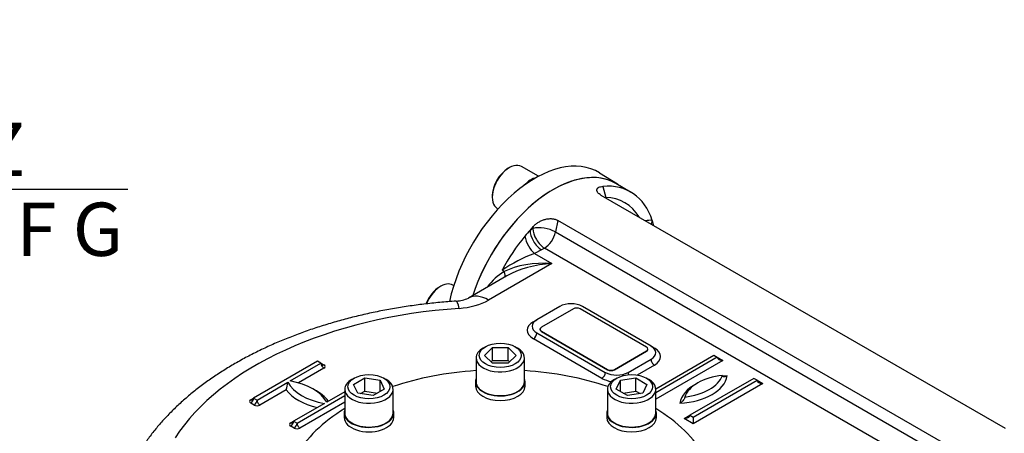
# Model space of a CAD drawing. Units: millimetres. Extents: x 11 to 530, y -60 to 292.
# Drawn here: x 234 to 285, y 80 to 102 of the extents above; entities that cross this region are included whole.
import ezdxf
from ezdxf import colors
from ezdxf.entities.mleader import LeaderData, LeaderLine
from ezdxf.enums import TextEntityAlignment as Align
from ezdxf.math import Vec2, Vec3

# ---------------------------------------------------------------- set-up
doc = ezdxf.new("R2010")
doc.units = ezdxf.units.MM
for name, color, linetype in [('Default', 7, 'Continuous'), ('IW3A188', 7, 'Continuous'), ('IW8A335', 7, 'Continuous'), ('IW8A342', 7, 'Continuous'), ('IW8A389', 7, 'Continuous'), ('IW8C12-2', 7, 'Continuous'), ('NL20', 7, 'Continuous'), ('SCM20X45CF', 7, 'Continuous'), ('SCM20X80CF', 7, 'Continuous')]:
    doc.layers.add(name, color=color, linetype=linetype)
doc.styles.add('SEACAD_Arial', font='arial.ttf')
doc.dimstyles.new('RG_-_ISO', dxfattribs={"dimtxt": 0.45815, "dimasz": 0.45815, "dimexe": 0.229075, "dimexo": 0.229075, "dimgap": 0.229075, "dimtad": 1, "dimdec": 0, "dimlfac": 6.002401, "dimdsep": 46, "dimtxsty": 'SEACAD_Arial', "dimblk1": '_SE_FILLED', "dimblk2": '_SE_FILLED', "dimsah": 1, "dimcen": 0.229075, "dimadec": 0, "dimazin": 0, "dimtfac": 1, "dimtdec": 0, "dimtofl": 0, "dimtmove": 0, "dimatfit": 3, "dimfxl": 1, "dimtolj": 1, "dimarcsym": 0})

# ---------------------------------------------------------------- blocks, each defined once
blk = doc.blocks.new('SE13')
at = {"layer": 'IW3A188', "color": 7, "linetype": 'Continuous'}
for p, q in [((262.814, 86.653), (261.164, 85.7)), ((266.585, 84.68), (263.167, 86.653)), ((261.091, 85.598), (261.091, 85.581)), ((261.164, 85.496), (264.581, 83.523)), ((261.164, 85.496), (261.164, 85.479)), ((261.164, 85.479), (264.581, 83.506)), ((264.935, 83.523), (266.585, 84.476)), ((264.935, 83.506), (266.585, 84.459)), ((266.585, 84.459), (266.585, 84.476)), ((266.658, 84.561), (266.658, 84.578)), ((264.581, 83.506), (264.581, 83.523)), ((264.935, 83.523), (264.935, 83.506))]:
    blk.add_line(p, q, dxfattribs=at)
for centre, major_axis, start_param, end_param in [((262.99, 86.551), (0.25, 0), 0.785398, 2.356194), ((261.341, 85.598), (0.25, 0), 2.356194, 3.926991), ((261.341, 85.581), (0.25, 0), 3.141593, 3.926991), ((266.408, 84.578), (-0.25, 0), 2.356194, 3.926991), ((266.408, 84.561), (-0.25, 0), 2.356194, 3.141593), ((264.758, 83.625), (-0.25, 0), 0.785398, 2.356194), ((264.758, 83.608), (0.25, 0), 3.926991, 5.497787)]:
    blk.add_ellipse(centre, major_axis=major_axis, ratio=0.57735, start_param=start_param, end_param=end_param, dxfattribs=at)
at = {"layer": 'IW8A335', "color": 7, "linetype": 'Continuous'}
blk.add_line((265.085, 93.081), (264.166, 93.665), dxfattribs=at)
for centre, major_axis, start_param, end_param in [((260.833, 88.078), (-3.254, -5.636), 3.116897, 5.211972), ((261.775, 87.533), (-3.231, -5.596), 3.110549, 5.067329)]:
    blk.add_ellipse(centre, major_axis=major_axis, ratio=0.57735, start_param=start_param, end_param=end_param, dxfattribs=at)
at = {"layer": 'IW8A342', "color": 7, "linetype": 'Continuous'}
for p, q in [((264.332, 92.976), (264.484, 92.406)), ((265.77, 92.684), (265.004, 93.126)), ((285.109, 80.467), (264.25, 92.509)), ((262.011, 91.217), (261.889, 90.621)), ((282.87, 79.174), (262.011, 91.217)), ((260.582, 90.722), (260.731, 90.808)), ((260.731, 90.808), (260.751, 90.909)), ((261.889, 90.621), (282.748, 78.578)), ((261.171, 89.702), (260.803, 89.515)), ((260.803, 89.515), (261.709, 88.992)), ((261.32, 89.788), (261.171, 89.702)), ((282.179, 77.745), (261.32, 89.788)), ((261.709, 88.992), (258.437, 87.103)), ((259.249, 88.577), (259.138, 88.641)), ((259.375, 88.349), (257.396, 87.206)), ((262.107, 86.772), (260.928, 86.092)), ((266.82, 84.731), (263.285, 86.772)), ((260.751, 85.99), (260.928, 86.092)), ((260.928, 85.411), (264.463, 83.37)), ((264.287, 83.064), (260.751, 85.105)), ((266.82, 84.731), (266.997, 84.629)), ((249.615, 83.948), (246.315, 82.043)), ((248.201, 82.928), (249.792, 83.846)), ((249.792, 83.846), (249.615, 83.948)), ((249.792, 83.846), (249.939, 83.761)), ((265.642, 83.37), (266.82, 84.05)), ((267.068, 82.526), (270.061, 84.255)), ((270.238, 84.153), (267.069, 82.323)), ((270.533, 83.982), (267.069, 81.983)), ((270.061, 84.255), (270.238, 84.153)), ((270.238, 84.153), (270.533, 83.982)), ((249.939, 83.591), (248.623, 82.832)), ((266.997, 83.744), (266.113, 83.234)), ((246.492, 81.941), (248.083, 82.86)), ((272.123, 83.064), (268.824, 81.159)), ((269.001, 81.057), (272.3, 82.962)), ((272.3, 82.962), (272.123, 83.064)), ((272.3, 82.962), (272.595, 82.792)), ((248, 82.472), (246.639, 81.686)), ((251.016, 82.376), (250.086, 81.839)), ((272.595, 82.792), (269.001, 80.717)), ((246.168, 81.958), (246.315, 82.043)), ((246.315, 82.043), (246.492, 81.941)), ((248.554, 80.751), (251.016, 82.172)), ((251.016, 81.832), (248.701, 80.495)), ((246.345, 81.686), (246.168, 81.788)), ((249.968, 81.771), (248.377, 80.853)), ((248.23, 80.768), (248.377, 80.853)), ((248.377, 80.853), (248.554, 80.751)), ((268.529, 80.989), (268.824, 81.159)), ((269.001, 80.717), (268.529, 80.989)), ((268.824, 81.159), (269.001, 81.057)), ((269.001, 81.057), (269.001, 80.717)), ((248.407, 80.495), (248.23, 80.598))]:
    blk.add_line(p, q, dxfattribs=at)
for centre, radius, start, end in [((264.446, 90.369), 2.038, 30.3152, 88.9338), ((263.326, 82.679), 7.286, 110.2567, 125.0863), ((260.597, 86.236), 2.701, 119.9299, 144.9951), ((256.711, 88.659), 1.606, 272.2608, 295.2415), ((246.517, 82.992), 1.572, 340.6511, 355.1623)]:
    blk.add_arc(centre, radius, start, end, dxfattribs=at)
for centre, major_axis, ratio, start_param, end_param in [((261.775, 87.533), (3.229, 5.593), 0.57735, 0, 1.925515), ((262.541, 87.091), (-3.229, -5.593), 0.57735, 2.668548, 3.52417), ((265.067, 92.07), (0.033, 0.824), 0.781417, 1.181607, 1.216971), ((266.077, 89.132), (1.146, 1.985), 0.57735, 0.261799, 0.499736), ((267.476, 90.88), (-0.074, -0.83), 0.788675, 4.36151, 4.615381), ((262.541, 87.091), (3.229, 5.593), 0.57735, -0.537712, -0.473044), ((262.541, 87.091), (3.229, 5.593), 0.57735, 1.228967, 1.295138), ((262.541, 87.091), (3.229, 5.593), 0.57735, 1.188219, 1.228967), ((261.171, 90.382), (-0.417, 0.722), 0.57735, 0.785398, 2.356195), ((261.32, 90.468), (-0.816, 0.167), 0.408248, 4.02767, 5.598466), ((261.32, 90.468), (-0.417, 0.722), 0.57735, 0.785398, 2.356195), ((261.32, 90.468), (0.417, 0.722), 0.57735, 3.926991, 5.235988), ((262.541, 87.091), (3.229, 5.593), 0.57735, 1.295138, 1.626467), ((260.803, 90.195), (-0.335, 0.763), 0.493924, 1.082114, 2.415439), ((261.709, 87.291), (-3.297, 0.277), 0.512824, 4.755485, 5.596553), ((261.709, 87.291), (3.297, 0.277), 0.512824, 1.527701, 2.313099), ((258.986, 88.697), (-0.271, 0.42), 0.358057, 3.241695, 4.203158), ((256.918, 84.976), (0.144, -2.078), 0.097062, 2.522754, 3.141594), ((256.611, 88.158), (2.583, 0), 0.57735, 4.831547, 5.497787), ((258.437, 85.402), (1.042, -1.804), 0.57735, 2.356195, 3.141223), ((262.696, 86.432), (0.833, 0), 0.57735, 0.785398, 2.356194), ((259.043, 76.43), (-17.874, 0), 0.57735, 4.831547, 5.93077), ((261.517, 85.547), (1.083, 0), 0.57735, 2.356194, 3.926991), ((261.517, 85.751), (0.833, 0), 0.57735, 2.356194, 3.926991), ((260.751, 86.194), (-0.125, 0.216), 0.57735, -3.926991, -3.763564), ((260.751, 85.309), (-0.125, -0.216), 0.57735, 0.785398, 2.356194), ((266.231, 84.391), (-0.833, 0), 0.57735, 2.356194, 3.926991), ((266.997, 84.833), (0.125, 0.216), 0.57735, 3.763564, 3.926991), ((266.231, 84.187), (-1.083, 0), 0.57735, 2.356194, 3.926991), ((249.939, 83.931), (0.104, 0.18), 0.57735, 2.356194, 3.141593), ((249.939, 83.761), (0.104, -0.18), 0.57735, 3.926991, 5.497787), ((266.997, 83.948), (-0.125, 0.216), 0.57735, 0.785398, 2.356195), ((270.533, 84.153), (-0.295, 0), 0.57735, 0, 1.570796), ((249.939, 83.931), (0.104, 0.18), 0.57735, 3.141593, 3.926991), ((249.792, 83.676), (-0.208, 0), 0.57735, 2.356194, 3.926991), ((264.287, 83.268), (0.125, 0.216), 0.57735, 3.926991, 5.497787), ((265.053, 83.71), (-0.833, 0), 0.57735, 0.785398, 2.356194), ((265.819, 83.268), (-0.125, 0.216), 0.57735, 0.785398, 1.323153), ((250.793, 83.336), (-2.833, 0), 0.57735, 0.295441, 1.275355), ((247.376, 81.363), (2.833, 0), 0.57735, 0.295441, 1.275355), ((265.053, 83.506), (1.083, 0), 0.57735, 3.926991, 4.461358), ((268.055, 83.338), (2.708, 0), 0.57735, 4.808605, 6.186969), ((270.969, 81.826), (-2.455, 0), 0.57735, 4.903224, 6.09235), ((268.055, 83.508), (2.5, 0), 0.57735, 4.915423, 6.080151), ((270.969, 81.655), (-2.663, 0), 0.57735, 4.794511, 4.880986), ((272.595, 82.962), (-0.295, 0), 0.57735, 0, 1.570796), ((250.793, 83.166), (-3.042, 0), 0.57735, 0.406537, 1.16426), ((247.376, 81.193), (3.042, 0), 0.57735, 0.406537, 0.820259), ((270.969, 81.655), (-2.663, 0), 0.57735, 5.457864, 6.201063), ((246.315, 81.873), (0.208, 0), 0.57735, 2.356194, 3.926991), ((246.168, 81.958), (0.104, 0.18), 0.57735, 3.926991, 5.497787), ((246.168, 82.128), (-0.104, 0.18), 0.57735, 2.356195, 3.141593), ((246.168, 82.128), (-0.104, 0.18), 0.57735, 3.141593, 3.926991), ((246.345, 81.856), (0.104, 0.18), 0.57735, 3.926991, 5.497787), ((246.639, 81.856), (-0.104, 0.18), 0.57735, 0.785398, 2.356195), ((246.492, 81.771), (-0.208, 0), 0.57735, 0.785398, 2.356194), ((248.23, 80.768), (0.104, 0.18), 0.57735, 3.926991, 5.497787), ((248.23, 80.938), (-0.104, 0.18), 0.57735, 3.141593, 3.926991), ((268.529, 81.159), (-0.295, 0), 0.57735, 1.570796, 3.141593), ((248.377, 80.683), (0.208, 0), 0.57735, 2.356194, 3.926991), ((248.23, 80.938), (-0.104, 0.18), 0.57735, 2.356195, 3.141593), ((248.407, 80.666), (0.104, 0.18), 0.57735, 3.926991, 5.497787), ((248.554, 80.58), (-0.208, 0), 0.57735, 0.785398, 2.356194), ((248.701, 80.666), (-0.104, 0.18), 0.57735, 0.785398, 2.356195), ((285.345, 73.926), (3.229, 5.593), 0.57735, 0, 2.750537)]:
    blk.add_ellipse(centre, major_axis=major_axis, ratio=ratio, start_param=start_param, end_param=end_param, dxfattribs=at)
for points, knots in [([(264.25, 92.509), (264.207, 92.534), (264.17, 92.56), (264.123, 92.6), (264.109, 92.614), (264.084, 92.641), (264.073, 92.655), (264.055, 92.681), (264.047, 92.695), (264.035, 92.721), (264.031, 92.734), (264.023, 92.772), (264.024, 92.796), (264.034, 92.83), (264.039, 92.84), (264.051, 92.861), (264.058, 92.87), (264.076, 92.888), (264.085, 92.896), (264.107, 92.912), (264.119, 92.919), (264.159, 92.939), (264.189, 92.95), (264.255, 92.966), (264.292, 92.972), (264.332, 92.976)], [0, 0, 0, 0, 0.125, 0.125, 0.1875, 0.1875, 0.25, 0.25, 0.3125, 0.3125, 0.375, 0.375, 0.5, 0.5, 0.5625, 0.5625, 0.625, 0.625, 0.6875, 0.6875, 0.75, 0.75, 0.875, 0.875, 1, 1, 1, 1]), ([(260.751, 90.909), (260.791, 90.951), (260.833, 90.99), (260.923, 91.064), (260.971, 91.098), (261.047, 91.145), (261.073, 91.16), (261.126, 91.188), (261.154, 91.201), (261.236, 91.237), (261.293, 91.257), (261.381, 91.28), (261.411, 91.287), (261.47, 91.297), (261.499, 91.301), (261.558, 91.307), (261.587, 91.309), (261.646, 91.309), (261.675, 91.309), (261.762, 91.302), (261.816, 91.292), (261.919, 91.262), (261.968, 91.242), (262.011, 91.217)], [0, 0, 0, 0, 0.125, 0.125, 0.25, 0.25, 0.3125, 0.3125, 0.375, 0.375, 0.5, 0.5, 0.5625, 0.5625, 0.625, 0.625, 0.6875, 0.6875, 0.75, 0.75, 0.875, 0.875, 1, 1, 1, 1]), ([(256.774, 87.054), (256.613, 87.042), (256.219, 87.013), (255.507, 86.945), (254.696, 86.846), (253.885, 86.726), (253.084, 86.586), (252.293, 86.425), (251.513, 86.243), (250.745, 86.042), (249.991, 85.821), (249.251, 85.581), (248.528, 85.321), (247.822, 85.042), (247.135, 84.744), (246.467, 84.427), (245.821, 84.092), (245.196, 83.739), (244.596, 83.369), (244.02, 82.981), (243.471, 82.577), (242.949, 82.157), (242.456, 81.721), (241.993, 81.272), (241.561, 80.808), (241.164, 80.335), (240.805, 79.86), (240.614, 79.57), (240.51, 79.41)], [0, 0, 0, 0, 0.020819, 0.059952, 0.099102, 0.138275, 0.177474, 0.216704, 0.255969, 0.295273, 0.33462, 0.374013, 0.413453, 0.452943, 0.492482, 0.532068, 0.571698, 0.611364, 0.651056, 0.690757, 0.730442, 0.770084, 0.809649, 0.8491, 0.888394, 0.927488, 0.966337, 1, 1, 1, 1]), ([(270.75, 83.188), (270.724, 83.173), (270.698, 83.161), (270.66, 83.149), (270.647, 83.146), (270.622, 83.141), (270.61, 83.14), (270.575, 83.139), (270.553, 83.143), (270.526, 83.16), (270.518, 83.168), (270.509, 83.184), (270.507, 83.189), (270.504, 83.202), (270.503, 83.209), (270.503, 83.217)], [0, 0, 0, 0, 0.25, 0.25, 0.375, 0.375, 0.5, 0.5, 0.75, 0.75, 0.875, 0.875, 0.9375, 0.9375, 1, 1, 1, 1]), ([(268.559, 82.094), (268.559, 82.087), (268.558, 82.079), (268.555, 82.062), (268.553, 82.054), (268.544, 82.029), (268.536, 82.012), (268.51, 81.963), (268.488, 81.934), (268.453, 81.894), (268.441, 81.882), (268.416, 81.858), (268.404, 81.846), (268.366, 81.815), (268.341, 81.797), (268.315, 81.782)], [0, 0, 0, 0, 0.0625, 0.0625, 0.125, 0.125, 0.25, 0.25, 0.5, 0.5, 0.625, 0.625, 0.75, 0.75, 1, 1, 1, 1])]:
    blk.add_open_spline(points, degree=3, knots=knots, dxfattribs=at)
blk.add_open_spline([(264.462, 92.387), (264.47, 92.393), (264.477, 92.4), (264.484, 92.406)], degree=3, dxfattribs=at)
at = {"layer": 'IW8A389', "color": 7, "linetype": 'Continuous'}
for start_param, end_param in [(-1.457346, -1.044043), (4.185635, 4.598938), (-0.756966, -0.308014), (3.449607, 3.898559)]:
    blk.add_ellipse((259.043, 77.128), major_axis=(-11.041, 0), ratio=0.57735, start_param=start_param, end_param=end_param, dxfattribs=at)
at = {"layer": 'IW8C12-2', "color": 7, "linetype": 'Continuous'}
blk.add_ellipse((285.345, 73.926), major_axis=(3.229, 5.593), ratio=0.57735, start_param=0, end_param=3.141593, dxfattribs=at)
at = {"layer": 'NL20', "color": 7, "linetype": 'Continuous'}
for p, q in [((257.763, 82.892), (257.763, 82.66)), ((260.322, 82.66), (260.322, 82.892)), ((250.987, 81.271), (250.987, 81.04)), ((253.545, 81.04), (253.545, 81.271)), ((264.54, 81.271), (264.54, 81.04)), ((267.098, 81.04), (267.098, 81.271))]:
    blk.add_line(p, q, dxfattribs=at)
for centre, major_axis, start_param, end_param in [((260.632, 92.276), (0.64, 1.108), 0.490855, 1.187095), ((259.043, 82.892), (1.279, 0), 2.927637, 6.283185), ((259.043, 82.892), (1.279, 0), 0, 0.213956), ((259.043, 82.66), (1.279, 0), 3.141593, 6.283185), ((252.266, 81.271), (-1.279, 0), 0, 3.355548), ((252.266, 81.271), (-1.279, 0), 6.06923, 6.283185), ((265.819, 81.271), (1.279, 0), 2.927637, 6.283185), ((265.819, 81.271), (1.279, 0), 0, 0.213956), ((252.266, 81.04), (-1.279, 0), 0, 3.141593), ((265.819, 81.04), (1.279, 0), 3.141593, 6.283185)]:
    blk.add_ellipse(centre, major_axis=major_axis, ratio=0.57735, start_param=start_param, end_param=end_param, dxfattribs=at)
at = {"layer": 'SCM20X45CF', "color": 7, "linetype": 'Continuous'}
for p, q in [((261.02, 93.495), (260.138, 94.005)), ((259.513, 93.943), (259.454, 93.909)), ((258.629, 92.48), (258.629, 92.412)), ((258.888, 91.84), (258.929, 91.816)), ((255.977, 87.819), (255.918, 87.785)), ((256.643, 87.857), (256.602, 87.881))]:
    blk.add_line(p, q, dxfattribs=at)
for centre, major_axis, start_param, end_param in [((259.513, 92.922), (0.625, 1.082), 0, 3.141593), ((259.454, 92.956), (-0.583, -1.01), 3.926991, 5.497787), ((255.977, 86.799), (0.625, 1.082), 0, 1.794937), ((255.918, 86.833), (-0.583, -1.01), 3.926991, 4.96472)]:
    blk.add_ellipse(centre, major_axis=major_axis, ratio=0.57735, start_param=start_param, end_param=end_param, dxfattribs=at)
at = {"layer": 'SCM20X80CF', "color": 7, "linetype": 'Continuous'}
for p, q in [((258.276, 84.695), (258.159, 84.627)), ((258.225, 84.252), (258.634, 84.661)), ((258.634, 84.661), (259.451, 84.661)), ((258.634, 83.981), (258.634, 84.661)), ((259.451, 84.661), (259.86, 84.252)), ((259.451, 83.981), (259.451, 84.661)), ((259.926, 84.627), (259.809, 84.695)), ((257.793, 84.116), (257.793, 82.892)), ((258.634, 83.843), (258.225, 84.252)), ((258.565, 83.912), (258.634, 83.981)), ((258.634, 83.981), (259.451, 83.981)), ((259.451, 83.843), (258.634, 83.843)), ((259.86, 84.252), (259.451, 83.843)), ((259.451, 83.981), (259.52, 83.912)), ((260.292, 82.892), (260.292, 84.116)), ((251.5, 83.074), (251.382, 83.006)), ((251.476, 82.754), (252.055, 83.088)), ((252.055, 83.088), (252.845, 82.966)), ((252.055, 82.408), (252.055, 83.088)), ((252.845, 82.966), (253.056, 82.51)), ((252.845, 82.387), (252.845, 82.966)), ((253.15, 83.006), (253.032, 83.074)), ((265.053, 83.074), (264.935, 83.006)), ((265.029, 82.51), (265.24, 82.966)), ((265.24, 82.966), (266.03, 83.088)), ((265.24, 82.387), (265.24, 82.966)), ((266.03, 83.088), (266.609, 82.754)), ((266.03, 82.408), (266.03, 83.088)), ((266.703, 83.006), (266.585, 83.074)), ((251.016, 82.496), (251.016, 81.271)), ((251.688, 82.298), (251.476, 82.754)), ((251.827, 82.276), (252.055, 82.408)), ((252.055, 82.408), (252.705, 82.307)), ((253.056, 82.51), (252.478, 82.176)), ((253.516, 81.271), (253.516, 82.496)), ((264.569, 82.496), (264.569, 81.271)), ((265.607, 82.176), (265.029, 82.51)), ((265.38, 82.307), (266.03, 82.408)), ((266.03, 82.408), (266.258, 82.276)), ((266.609, 82.754), (266.397, 82.298)), ((267.069, 81.271), (267.069, 82.496)), ((252.478, 82.176), (251.688, 82.298)), ((266.397, 82.298), (265.607, 82.176))]:
    blk.add_line(p, q, dxfattribs=at)
for centre in [(259.043, 84.252), (252.266, 82.632), (265.819, 82.632)]:
    blk.add_ellipse(centre, major_axis=(1.083, 0), ratio=0.57735, dxfattribs=at)
for centre, start_param, end_param in [((259.043, 84.116), 5.497787, 6.283185), ((259.043, 84.116), 0, 3.926991), ((252.266, 82.496), 5.497787, 6.283185), ((252.266, 82.496), 0, 3.926991), ((259.043, 82.892), 0, 3.141593), ((265.819, 82.496), 5.497787, 6.283185), ((265.819, 82.496), 0, 3.926991), ((252.266, 81.271), 0, 3.141593), ((265.819, 81.271), 0, 3.141593)]:
    blk.add_ellipse(centre, major_axis=(-1.25, 0), ratio=0.57735, start_param=start_param, end_param=end_param, dxfattribs=at)
blk = doc.blocks.new('DMBLK1291')
at = {"layer": 'Default', "linetype": 'Continuous'}
for points in [[(211.035, 92.364), (211.035, 93.281), (208.285, 92.822)], [(219.092, 92.364), (221.842, 92.822), (219.092, 93.281)]]:
    blk.add_hatch(color=7, dxfattribs=at).paths.add_polyline_path(points)
at = {"layer": 'Default', "color": 7, "linetype": 'Continuous'}
for p, q in [((208.285, 154.975), (208.285, 91.447)), ((221.842, 109.041), (221.842, 91.447)), ((239.831, 92.822), (208.285, 92.822))]:
    blk.add_line(p, q, dxfattribs=at)
at = {"layer": 'Default', "color": 7, "linetype": 'Continuous', "style": 'SEACAD_Arial'}
for s, p in [('     Z', (228.056, 96.26)), ('C OF G', (228.056, 92.135))]:
    blk.add_text(s, height=2.75, dxfattribs=at).set_placement(p, align=Align.TOP_LEFT)
blk = doc.blocks.new('_SE_FILLED')
at = {"color": 0}
blk.add_line((0, 0), (-1, 0), dxfattribs=at)
blk.add_solid([(0, 0), (-1, -0.1665), (-1, 0.1665), (0, 0)], dxfattribs=at)

msp = doc.modelspace()

# ---------------------------------------------------------------- block references
at = {"layer": 'Default'}
msp.add_blockref('SE13', (0, 0), dxfattribs=at)

# ---------------------------------------------------------------- dimensions: what is measured, and where the dimension line sits
at = {"layer": 'Default', "color": 7, "linetype": 'Continuous'}
dim = msp.add_linear_dim(base=(208.285, 92.822), p1=(221.842, 110.416), p2=(208.285, 156.35), text='\\A1;     Z {}\\PC OF G', dimstyle='RG_-_ISO', override={"dimtxt": 2.75, "dimasz": 2.75, "dimexe": 1.375, "dimexo": 1.375, "dimgap": 1.375, "dimcen": 1.375, "dimtdec": 2}, dxfattribs=at)
dim.commit()
dim.dimension.update_dxf_attribs({"geometry": 'DMBLK1291', "text_midpoint": (227.093, 92.822), "dimtype": 160})

# ---------------------------------------------------------------- leaders
ml = msp.add_multileader_mtext('Standard', dxfattribs=at)
ml.set_content('{\\pxsm0.9;\\fArial Narrow|b0||i0||c0|p34;\\W1.;MOUNTING HOLES CAN BE\\PPOSITIONED ON CENTRES BY\\PREMOVING 8 BOLTS INDICATED\\PAND REPOSITIONING\\P}', color=256)
ml.set_leader_properties()
ml.build(insert=Vec2(0, 0))
ml.multileader.update_dxf_attribs({"dogleg_length": 4.125, "arrow_head_size": 2.75})
ctx = ml.context
ctx.base_point, ctx.char_height, ctx.arrow_head_size, ctx.landing_gap_size = Vec3(234.262, 124.051), 2.75, 2.75, 0.963
notes = []
notes.append((ctx, [(0, (1, 1, 0), (289.774, 123.426), (-1, 0), 4.125, [(0, [(296.614, 131.432)], 0, [])])]))
ctx.mtext.insert = Vec3(236.262, 124.824)
for ctx, leaders in notes:
    for number, flags, end, landing, length, lines in leaders:
        leader = LeaderData()
        leader.index, (leader.has_last_leader_line, leader.has_dogleg_vector, leader.attachment_direction) = number, flags
        leader.last_leader_point, leader.dogleg_vector, leader.dogleg_length = Vec3(end), Vec3(landing), length
        for number, points, colour, breaks in lines:
            line = LeaderLine()
            line.index, line.vertices, line.color, line.breaks = number, Vec3.list(points), colors.encode_raw_color(colour), breaks
            leader.lines.append(line)
        ctx.leaders.append(leader)

doc.saveas('drawing.dxf')
